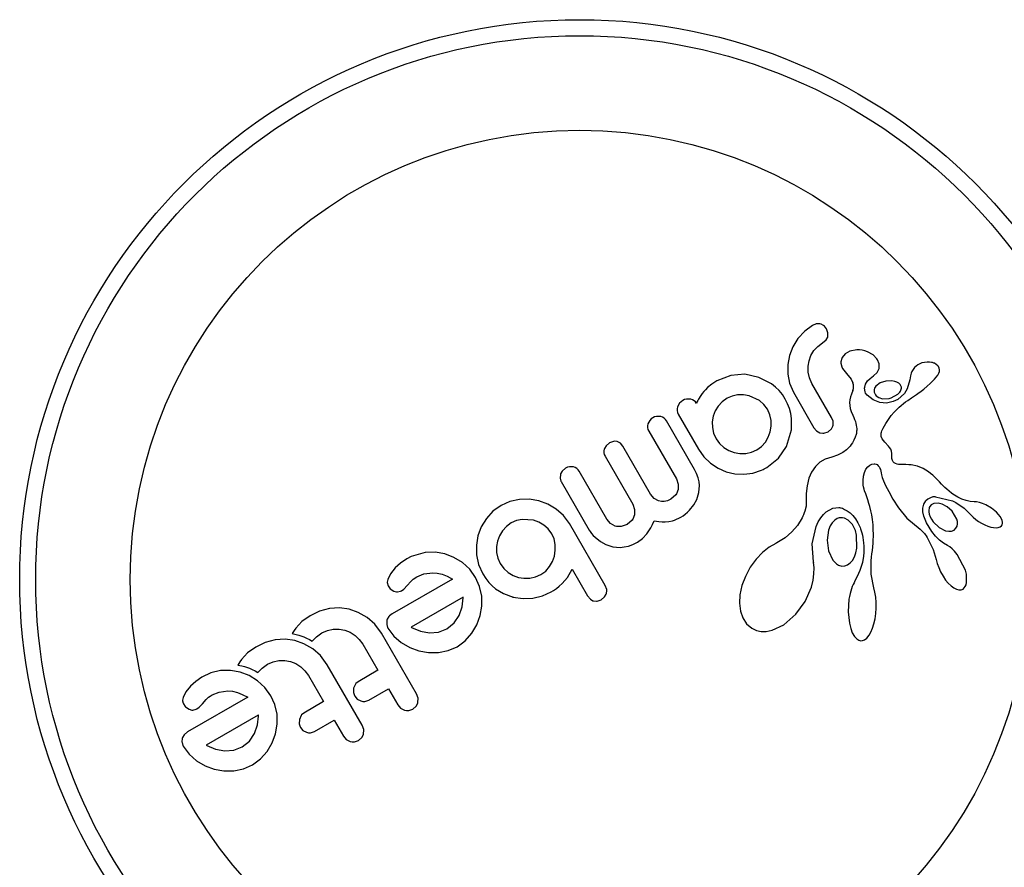
# Model space of a CAD drawing. Extents: x -118 to 920, y -16 to 684.
# Drawn here: x 284 to 289, y 350 to 354 of the extents above; entities that cross this region are included whole.
import ezdxf

# ---------------------------------------------------------------- set-up
doc = ezdxf.new("R2010")
doc.units = 0
doc.header["$LTSCALE"] = 0.125
doc.header["$MEASUREMENT"] = 0
doc.layers.add('CONTOUR', color=7, linetype='CONTINUOUS')

msp = doc.modelspace()

# ---------------------------------------------------------------- linework, layer by layer
at = {"layer": 'CONTOUR'}
for p, q in [((287.59589, 352.91372), (287.57687, 352.90651)), ((287.61341, 352.91396), (287.59589, 352.91372)), ((287.53946, 352.87922), (287.5063, 352.8425)), ((287.57687, 352.90651), (287.53946, 352.87922)), ((287.6528, 352.87072), (287.646, 352.88946)), ((287.6523, 352.85327), (287.6528, 352.87072)), ((287.5063, 352.8425), (287.48168, 352.80213)), ((287.60283, 352.80427), (287.6262, 352.82107)), ((287.6262, 352.82107), (287.64395, 352.83622)), ((287.48168, 352.80213), (287.46549, 352.7602)), ((287.5699, 352.76038), (287.58421, 352.78405)), ((287.58421, 352.78405), (287.60283, 352.80427)), ((287.75981, 352.781), (287.73595, 352.76745)), ((287.79277, 352.78726), (287.75981, 352.781)), ((287.80681, 352.78708), (287.79277, 352.78726)), ((287.81935, 352.78554), (287.80681, 352.78708)), ((287.83214, 352.7826), (287.81935, 352.78554)), ((287.84466, 352.77831), (287.83214, 352.7826)), ((287.87224, 352.76276), (287.84466, 352.77831)), ((287.46549, 352.7602), (287.45722, 352.71608)), ((287.55577, 352.70782), (287.56035, 352.73484)), ((287.56035, 352.73484), (287.5699, 352.76038)), ((287.89091, 352.74341), (287.87224, 352.76276)), ((288.10973, 352.72386), (288.09012, 352.71509)), ((288.13521, 352.72818), (288.10973, 352.72386)), ((288.14671, 352.728), (288.13521, 352.72818)), ((288.15783, 352.72632), (288.14671, 352.728)), ((288.16196, 352.72529), (288.15783, 352.72632)), ((288.16573, 352.72411), (288.16196, 352.72529)), ((288.16866, 352.72301), (288.16573, 352.72411)), ((288.17084, 352.72204), (288.16866, 352.72301)), ((288.18721, 352.71041), (288.17084, 352.72204)), ((287.45722, 352.71608), (287.45714, 352.66995)), ((287.55621, 352.67956), (287.55577, 352.70782)), ((287.56226, 352.65206), (287.55621, 352.67956)), ((287.72286, 352.6972), (287.74337, 352.67264)), ((287.74337, 352.67264), (287.74313, 352.67262)), ((287.87511, 352.66068), (287.89287, 352.67764)), ((287.89287, 352.67764), (287.90165, 352.69706)), ((288.05842, 352.67346), (288.05477, 352.66036)), ((288.06194, 352.68246), (288.05842, 352.67346)), ((288.07399, 352.70126), (288.06194, 352.68246)), ((288.09012, 352.71509), (288.07399, 352.70126)), ((288.18715, 352.66473), (288.19254, 352.6743)), ((288.19254, 352.6743), (288.19526, 352.68255)), ((288.19596, 352.69079), (288.19462, 352.69828)), ((288.19526, 352.68255), (288.19596, 352.69079)), ((287.11096, 352.63637), (287.08645, 352.62065)), ((287.17877, 352.66319), (287.11096, 352.63637)), ((287.2482, 352.66848), (287.17877, 352.66319)), ((287.31663, 352.65371), (287.2482, 352.66848)), ((287.3775, 352.6217), (287.31663, 352.65371)), ((287.45714, 352.66995), (287.46596, 352.62511)), ((287.46596, 352.62511), (287.48458, 352.5812)), ((287.5749, 352.62409), (287.56226, 352.65206)), ((287.67069, 352.45816), (287.5749, 352.62409)), ((287.83578, 352.6205), (287.84521, 352.63589)), ((287.84521, 352.63589), (287.85776, 352.64859)), ((287.85776, 352.64859), (287.87529, 352.66068)), ((287.87515, 352.66071), (287.87511, 352.66068)), ((287.87529, 352.66068), (287.87515, 352.66071)), ((287.90763, 352.62686), (287.88637, 352.61089)), ((287.93411, 352.63548), (287.90763, 352.62686)), ((287.96387, 352.63645), (287.93411, 352.63548)), ((287.978, 352.63397), (287.96387, 352.63645)), ((287.98834, 352.63043), (287.978, 352.63397)), ((287.99736, 352.62526), (287.98834, 352.63043)), ((288.0046, 352.61873), (287.99736, 352.62526)), ((288.05106, 352.64081), (288.05098, 352.6408)), ((288.05477, 352.66036), (288.05106, 352.64081)), ((288.15079, 352.62381), (288.17211, 352.64554)), ((288.17211, 352.64554), (288.18007, 352.65507)), ((288.18007, 352.65507), (288.18715, 352.66473)), ((287.04867, 352.58526), (287.0405, 352.57555)), ((287.05571, 352.59311), (287.04867, 352.58526)), ((287.06643, 352.60479), (287.05571, 352.59311)), ((287.08645, 352.62065), (287.06643, 352.60479)), ((287.3967, 352.60637), (287.3775, 352.6217)), ((287.41445, 352.58892), (287.3967, 352.60637)), ((287.43045, 352.56944), (287.41445, 352.58892)), ((287.48458, 352.5812), (287.58438, 352.40833)), ((287.77403, 352.59004), (287.76702, 352.57148)), ((287.83149, 352.60546), (287.83578, 352.6205)), ((287.9994, 352.57766), (288.00258, 352.5815)), ((288.00258, 352.5815), (288.00588, 352.5865)), ((288.00588, 352.5865), (288.0083, 352.59131)), ((288.08972, 352.57426), (288.10658, 352.58641)), ((288.10658, 352.58641), (288.12006, 352.59678)), ((288.12006, 352.59678), (288.13616, 352.61027)), ((288.13616, 352.61027), (288.15079, 352.62381)), ((287.01403, 352.53138), (287.01287, 352.52652)), ((287.01572, 352.53623), (287.01403, 352.53138)), ((287.01812, 352.54141), (287.01572, 352.53623)), ((287.02163, 352.54756), (287.01812, 352.54141)), ((287.03314, 352.56583), (287.02163, 352.54756)), ((287.0405, 352.57555), (287.03314, 352.56583)), ((287.13789, 352.53478), (287.11833, 352.51391)), ((287.16119, 352.55147), (287.13789, 352.53478)), ((287.1855, 352.5622), (287.16119, 352.55147)), ((287.21275, 352.56783), (287.1855, 352.5622)), ((287.24059, 352.56826), (287.21275, 352.56783)), ((287.26843, 352.56395), (287.24059, 352.56826)), ((287.31967, 352.54066), (287.26843, 352.56395)), ((287.34088, 352.52185), (287.31967, 352.54066)), ((287.44462, 352.54771), (287.43045, 352.56944)), ((287.45635, 352.52456), (287.44462, 352.54771)), ((287.75961, 352.54398), (287.75815, 352.53107)), ((287.75815, 352.53107), (287.75847, 352.51684)), ((287.76313, 352.55931), (287.75961, 352.54398)), ((287.76702, 352.57148), (287.76313, 352.55931)), ((287.87252, 352.54343), (287.84369, 352.56607)), ((287.90498, 352.53089), (287.87252, 352.54343)), ((287.88791, 352.56394), (287.90053, 352.55513)), ((287.90053, 352.55513), (287.91906, 352.54962)), ((287.93766, 352.52844), (287.90498, 352.53089)), ((287.97037, 352.53526), (287.93766, 352.52844)), ((287.99886, 352.50784), (288.03061, 352.53355)), ((288.03061, 352.53355), (288.04175, 352.54152)), ((288.04175, 352.54152), (288.05986, 352.55395)), ((288.05986, 352.55395), (288.08318, 352.56976)), ((288.08318, 352.56976), (288.08972, 352.57426)), ((287.10325, 352.48973), (287.0936, 352.46415)), ((287.11833, 352.51391), (287.10325, 352.48973)), ((287.35832, 352.49788), (287.34088, 352.52185)), ((287.37003, 352.47171), (287.35832, 352.49788)), ((287.46501, 352.50135), (287.45635, 352.52456)), ((287.47107, 352.47789), (287.46501, 352.50135)), ((287.75847, 352.51684), (287.76091, 352.50222)), ((287.76091, 352.50222), (287.76548, 352.48739)), ((287.76548, 352.48739), (287.77323, 352.46969)), ((287.96072, 352.46702), (287.97437, 352.48337)), ((287.97437, 352.48337), (287.99886, 352.50784)), ((287.00248, 352.20529), (286.86598, 352.44172)), ((286.9233, 352.47426), (287.02183, 352.30361)), ((287.0936, 352.46415), (287.089, 352.43724)), ((287.089, 352.43724), (287.08947, 352.40889)), ((287.37599, 352.44413), (287.37003, 352.47171)), ((287.37639, 352.41587), (287.37599, 352.44413)), ((287.47516, 352.45254), (287.47107, 352.47789)), ((287.6776, 352.43946), (287.67069, 352.45816)), ((287.67761, 352.42105), (287.6776, 352.43946)), ((287.77323, 352.46969), (287.77848, 352.45848)), ((287.77848, 352.45848), (287.78276, 352.44793)), ((287.78276, 352.44793), (287.78615, 352.43797)), ((287.78615, 352.43797), (287.78876, 352.42858)), ((287.9346, 352.4285), (287.94108, 352.43908)), ((287.94108, 352.43908), (287.9476, 352.449)), ((287.9476, 352.449), (287.96072, 352.46702)), ((286.77955, 352.39212), (286.9142, 352.1589)), ((287.08947, 352.40889), (287.09546, 352.38148)), ((287.36191, 352.36158), (287.37166, 352.38817)), ((287.37166, 352.38817), (287.37639, 352.41587)), ((287.58438, 352.40833), (287.5976, 352.39241)), ((287.5976, 352.39241), (287.61365, 352.38327)), ((287.63294, 352.38124), (287.65313, 352.38795)), ((287.65313, 352.38795), (287.66961, 352.40267)), ((287.78876, 352.42858), (287.79063, 352.41986)), ((287.79063, 352.41986), (287.79188, 352.41162)), ((287.7919, 352.38484), (287.7911, 352.37979)), ((287.79188, 352.41162), (287.79254, 352.40414)), ((287.79249, 352.39078), (287.7919, 352.38484)), ((287.79272, 352.39705), (287.79249, 352.39078)), ((287.79254, 352.40414), (287.79272, 352.39705)), ((287.9124, 352.38224), (287.91376, 352.38729)), ((287.91376, 352.38729), (287.91583, 352.39301)), ((287.91583, 352.39301), (287.9184, 352.39879)), ((287.9184, 352.39879), (287.92187, 352.4054)), ((287.92187, 352.4054), (287.92823, 352.41736)), ((287.92823, 352.41736), (287.9346, 352.4285)), ((286.60828, 352.34174), (286.58929, 352.33518)), ((286.64159, 352.3326), (286.62637, 352.34047)), ((287.09546, 352.38148), (287.10812, 352.35343)), ((287.10812, 352.35343), (287.12448, 352.33088)), ((287.32935, 352.31717), (287.34789, 352.3378)), ((287.34789, 352.3378), (287.36191, 352.36158)), ((287.77556, 352.34138), (287.77147, 352.33465)), ((287.77928, 352.34819), (287.77556, 352.34138)), ((287.78571, 352.36233), (287.77928, 352.34819)), ((287.79005, 352.37499), (287.78571, 352.36233)), ((287.7911, 352.37979), (287.79005, 352.37499)), ((287.91128, 352.37275), (287.9124, 352.38224)), ((287.91213, 352.36463), (287.91128, 352.37275)), ((287.91666, 352.35395), (287.91213, 352.36463)), ((287.92923, 352.33854), (287.91666, 352.35395)), ((287.94787, 352.31906), (287.92923, 352.33854)), ((286.58929, 352.33518), (286.57179, 352.32055)), ((286.65318, 352.31915), (286.64159, 352.3326)), ((286.78831, 352.08509), (286.65318, 352.31915)), ((287.02183, 352.30361), (287.04832, 352.26624)), ((287.12448, 352.33088), (287.14559, 352.31168)), ((287.14559, 352.31168), (287.1701, 352.29694)), ((287.1701, 352.29694), (287.19621, 352.28749)), ((287.25213, 352.28315), (287.27989, 352.28876)), ((287.27989, 352.28876), (287.30617, 352.30036)), ((287.30617, 352.30036), (287.32935, 352.31717)), ((287.41183, 352.25965), (287.45129, 352.31673)), ((287.74345, 352.30128), (287.72513, 352.28704)), ((287.76009, 352.31889), (287.74345, 352.30128)), ((287.76597, 352.32656), (287.76009, 352.31889)), ((287.77147, 352.33465), (287.76597, 352.32656)), ((287.95324, 352.31214), (287.94787, 352.31906)), ((287.9582, 352.30325), (287.95324, 352.31214)), ((287.9616, 352.29413), (287.9582, 352.30325)), ((287.96376, 352.28313), (287.9616, 352.29413)), ((286.56685, 352.26931), (286.70198, 352.03525)), ((287.04832, 352.26624), (287.08023, 352.23565)), ((287.19621, 352.28749), (287.22346, 352.28296)), ((287.22346, 352.28296), (287.25213, 352.28315)), ((287.35458, 352.21442), (287.41183, 352.25965)), ((287.63982, 352.25544), (287.61317, 352.23983)), ((287.67138, 352.26527), (287.63982, 352.25544)), ((287.69974, 352.2737), (287.67138, 352.26527)), ((287.72513, 352.28704), (287.69974, 352.2737)), ((287.9642, 352.27042), (287.96376, 352.28313)), ((287.96415, 352.26371), (287.9642, 352.27042)), ((287.96452, 352.25826), (287.96415, 352.26371)), ((287.96536, 352.25301), (287.96452, 352.25826)), ((287.96653, 352.24877), (287.96536, 352.25301)), ((287.9702, 352.24156), (287.96653, 352.24877)), ((287.97522, 352.23643), (287.9702, 352.24156)), ((286.37482, 352.21136), (286.35804, 352.1972)), ((286.57559, 351.96228), (286.44045, 352.19634)), ((287.01305, 352.18437), (287.00248, 352.20529)), ((287.08023, 352.23565), (287.11723, 352.21114)), ((287.11723, 352.21114), (287.15671, 352.19376)), ((287.15671, 352.19376), (287.19859, 352.18371)), ((287.28717, 352.18714), (287.32967, 352.2012)), ((287.32967, 352.2012), (287.33719, 352.20462)), ((287.33719, 352.20462), (287.34239, 352.20738)), ((287.34239, 352.20738), (287.35458, 352.21442)), ((287.59145, 352.21922), (287.57303, 352.19212)), ((287.61317, 352.23983), (287.59145, 352.21922)), ((287.83059, 352.19066), (287.83757, 352.20551)), ((287.83757, 352.20551), (287.84658, 352.21779)), ((287.84658, 352.21779), (287.85612, 352.22608)), ((287.85612, 352.22608), (287.86707, 352.23136)), ((287.86707, 352.23136), (287.87722, 352.23271)), ((287.87722, 352.23271), (287.88159, 352.2324)), ((287.88159, 352.2324), (287.8867, 352.23091)), ((287.8867, 352.23091), (287.89171, 352.22823)), ((287.89171, 352.22823), (287.89766, 352.22302)), ((287.89766, 352.22302), (287.90311, 352.21531)), ((287.90311, 352.21531), (287.90561, 352.2102)), ((287.90561, 352.2102), (287.90789, 352.20404)), ((287.90789, 352.20404), (287.90978, 352.19707)), ((287.90978, 352.19707), (287.91132, 352.18876)), ((287.98094, 352.23325), (287.97522, 352.23643)), ((287.98947, 352.23076), (287.98094, 352.23325)), ((287.99656, 352.22977), (287.98947, 352.23076)), ((288.00848, 352.2291), (287.99656, 352.22977)), ((288.03144, 352.22879), (288.00848, 352.2291)), ((288.04619, 352.22818), (288.03144, 352.22879)), ((288.05754, 352.22718), (288.04619, 352.22818)), ((288.08894, 352.22067), (288.05754, 352.22718)), ((288.11597, 352.20945), (288.08894, 352.22067)), ((288.12984, 352.20151), (288.11597, 352.20945)), ((288.14213, 352.19351), (288.12984, 352.20151)), ((288.15269, 352.18574), (288.14213, 352.19351)), ((286.34915, 352.18041), (286.34771, 352.16273)), ((286.35328, 352.14601), (286.48991, 351.90936)), ((286.9142, 352.1589), (286.92326, 352.13363)), ((287.02039, 352.16434), (287.01305, 352.18437)), ((287.0249, 352.14491), (287.02039, 352.16434)), ((287.02686, 352.12593), (287.0249, 352.14491)), ((287.19859, 352.18371), (287.24293, 352.18133)), ((287.24293, 352.18133), (287.28717, 352.18714)), ((287.56023, 352.16251), (287.55098, 352.12581)), ((287.57303, 352.19212), (287.56023, 352.16251)), ((287.82338, 352.15183), (287.82561, 352.17247)), ((287.8243, 352.12841), (287.82338, 352.15183)), ((287.82561, 352.17247), (287.83059, 352.19066)), ((287.91132, 352.18876), (287.91357, 352.17829)), ((287.91357, 352.17829), (287.91711, 352.1663)), ((287.91711, 352.1663), (287.9235, 352.1491)), ((287.9235, 352.1491), (287.93368, 352.12615)), ((288.16283, 352.17736), (288.15269, 352.18574)), ((288.17456, 352.16633), (288.16283, 352.17736)), ((288.19587, 352.144), (288.17456, 352.16633)), ((286.92326, 352.13363), (286.92279, 352.10728)), ((287.02418, 352.09215), (287.02686, 352.12593)), ((287.55098, 352.12581), (287.54684, 352.08839)), ((287.82566, 352.12013), (287.8243, 352.12841)), ((287.82866, 352.1086), (287.82566, 352.12013)), ((287.8312, 352.10068), (287.82866, 352.1086)), ((287.83662, 352.08531), (287.8312, 352.10068)), ((287.93368, 352.12615), (287.94856, 352.09691)), ((287.94856, 352.09691), (287.96909, 352.06085)), ((288.20629, 352.13278), (288.19587, 352.144)), ((288.21224, 352.12658), (288.20629, 352.13278)), ((288.22204, 352.1169), (288.21224, 352.12658)), ((288.23119, 352.10853), (288.22204, 352.1169)), ((288.24258, 352.09898), (288.23119, 352.10853)), ((288.25472, 352.08975), (288.24258, 352.09898)), ((286.10335, 352.04888), (286.06004, 352.02962)), ((286.14963, 352.05866), (286.10335, 352.04888)), ((286.19714, 352.05936), (286.14963, 352.05866)), ((286.24362, 352.0519), (286.19714, 352.05936)), ((286.28801, 352.03615), (286.24362, 352.0519)), ((286.80603, 352.06381), (286.78831, 352.08509)), ((286.82778, 352.05145), (286.80603, 352.06381)), ((286.84133, 352.04849), (286.82778, 352.05145)), ((286.85549, 352.04856), (286.84133, 352.04849)), ((286.87056, 352.052), (286.85549, 352.04856)), ((286.88681, 352.05944), (286.87056, 352.052)), ((286.91085, 352.08073), (286.88681, 352.05944)), ((286.99859, 352.03184), (287.01342, 352.05844)), ((287.01342, 352.05844), (287.02418, 352.09215)), ((287.54684, 352.08839), (287.54709, 352.04458)), ((287.84658, 352.05743), (287.83662, 352.08531)), ((287.85229, 352.03978), (287.84658, 352.05743)), ((287.96909, 352.06085), (287.99619, 352.01744)), ((288.11981, 352.03552), (288.13019, 352.05193)), ((288.26158, 352.08491), (288.25472, 352.08975)), ((288.26884, 352.08005), (288.26158, 352.08491)), ((288.27659, 352.07512), (288.26884, 352.08005)), ((288.28486, 352.07012), (288.27659, 352.07512)), ((288.30416, 352.06054), (288.28486, 352.07012)), ((288.32584, 352.05328), (288.30416, 352.06054)), ((288.3449, 352.04937), (288.32584, 352.05328)), ((288.36472, 352.04745), (288.3449, 352.04937)), ((286.02069, 352.00126), (285.98856, 351.96624)), ((286.06004, 352.02962), (286.02069, 352.00126)), ((286.32946, 352.01196), (286.28801, 352.03615)), ((286.3652, 351.9801), (286.32946, 352.01196)), ((286.70198, 352.03525), (286.71104, 352.00984)), ((286.71104, 352.00984), (286.71038, 351.98367)), ((286.96782, 351.99628), (286.97806, 352.00634)), ((286.97806, 352.00634), (286.99859, 352.03184)), ((287.54055, 352.00232), (287.53743, 351.99365)), ((287.54627, 352.026), (287.54055, 352.00232)), ((287.54709, 352.04458), (287.54627, 352.026)), ((287.64459, 351.99885), (287.67562, 352.01571)), ((287.67562, 352.01571), (287.70617, 352.01963)), ((287.70617, 352.01963), (287.7092, 352.01926)), ((287.7092, 352.01926), (287.71326, 352.01842)), ((287.71326, 352.01842), (287.71771, 352.01718)), ((287.71771, 352.01718), (287.72274, 352.01544)), ((287.72274, 352.01544), (287.72826, 352.01318)), ((287.72826, 352.01318), (287.73404, 352.01043)), ((287.73404, 352.01043), (287.74031, 352.00701)), ((287.74031, 352.00701), (287.74661, 352.0031)), ((287.74661, 352.0031), (287.76036, 351.99282)), ((287.8569, 352.02382), (287.85229, 352.03978)), ((287.86188, 352.00365), (287.8569, 352.02382)), ((287.86596, 351.98337), (287.86188, 352.00365)), ((287.99619, 352.01744), (288.03665, 351.96795)), ((288.11477, 352.01638), (288.11981, 352.03552)), ((288.11489, 351.99867), (288.11477, 352.01638)), ((288.18873, 352.04095), (288.16826, 352.03961)), ((288.20974, 352.03553), (288.18873, 352.04095)), ((288.23318, 352.02272), (288.20974, 352.03553)), ((288.2755, 352.0443), (288.31693, 352.01649)), ((288.31693, 352.01649), (288.35063, 351.98225)), ((288.36482, 352.04728), (288.36472, 352.04745)), ((288.37654, 352.04635), (288.36482, 352.04728)), ((288.39084, 352.04337), (288.37654, 352.04635)), ((288.4053, 352.03871), (288.39084, 352.04337)), ((288.42122, 352.03188), (288.4053, 352.03871)), ((288.44937, 352.01554), (288.42122, 352.03188)), ((288.47313, 351.99619), (288.44937, 352.01554)), ((285.98856, 351.96624), (285.96385, 351.92562)), ((286.13551, 351.95588), (286.10936, 351.9442)), ((286.16313, 351.96183), (286.13551, 351.95588)), ((286.21884, 351.95797), (286.16313, 351.96183)), ((286.24504, 351.94852), (286.21884, 351.95797)), ((286.39371, 351.94096), (286.3652, 351.9801)), ((286.59312, 351.94172), (286.57559, 351.96228)), ((286.6985, 351.95785), (286.67498, 351.93714)), ((286.79837, 351.93658), (286.80648, 351.95493)), ((286.80648, 351.95493), (286.82943, 351.95077)), ((286.87672, 351.95094), (286.89469, 351.95497)), ((286.89469, 351.95497), (286.90468, 351.95818)), ((286.90468, 351.95818), (286.91491, 351.9622)), ((286.91491, 351.9622), (286.92559, 351.96716)), ((286.92559, 351.96716), (286.93665, 351.97312)), ((286.93665, 351.97312), (286.94661, 351.9794)), ((286.94661, 351.9794), (286.95711, 351.98715)), ((286.95711, 351.98715), (286.96782, 351.99628)), ((287.52638, 351.96906), (287.50419, 351.93206)), ((287.53056, 351.9777), (287.52638, 351.96906)), ((287.53338, 351.98389), (287.53056, 351.9777)), ((287.53743, 351.99365), (287.53338, 351.98389)), ((287.60544, 351.94994), (287.6172, 351.96925)), ((287.6172, 351.96925), (287.63066, 351.98596)), ((287.63066, 351.98596), (287.64459, 351.99885)), ((287.68539, 351.95767), (287.67366, 351.94527)), ((287.69748, 351.96555), (287.68539, 351.95767)), ((287.76036, 351.99282), (287.77334, 351.98047)), ((287.77334, 351.98047), (287.78668, 351.96422)), ((287.78668, 351.96422), (287.79848, 351.94541)), ((287.86786, 351.97191), (287.86596, 351.98337)), ((287.86951, 351.96022), (287.86786, 351.97191)), ((287.87097, 351.94775), (287.86951, 351.96022)), ((288.03665, 351.96795), (288.10154, 351.914)), ((288.11953, 351.97667), (288.11489, 351.99867)), ((288.13252, 351.94529), (288.11953, 351.97667)), ((288.14381, 351.99761), (288.14584, 351.98654)), ((288.14584, 351.98654), (288.15008, 351.97435)), ((288.15008, 351.97435), (288.15629, 351.96222)), ((288.15629, 351.96222), (288.16481, 351.94976)), ((288.35074, 351.98236), (288.36059, 351.97199)), ((288.36059, 351.97199), (288.37254, 351.9615)), ((288.37254, 351.9615), (288.386, 351.95158)), ((288.48331, 351.98548), (288.47313, 351.99619)), ((288.49096, 351.97558), (288.48331, 351.98548)), ((288.49745, 351.9646), (288.49096, 351.97558)), ((288.50104, 351.95541), (288.49745, 351.9646)), ((288.50265, 351.9474), (288.50104, 351.95541)), ((285.96385, 351.92562), (285.94761, 351.88216)), ((286.06681, 351.90622), (286.05192, 351.88176)), ((286.08625, 351.92749), (286.06681, 351.90622)), ((286.10936, 351.9442), (286.08625, 351.92749)), ((286.26917, 351.93415), (286.24504, 351.94852)), ((286.29, 351.91523), (286.26917, 351.93415)), ((286.30738, 351.89112), (286.29, 351.91523)), ((286.56776, 351.6395), (286.39371, 351.94096)), ((286.48991, 351.90936), (286.49471, 351.90184)), ((286.61619, 351.92929), (286.59312, 351.94172)), ((286.67498, 351.93714), (286.64467, 351.92682)), ((286.77092, 351.89168), (286.78058, 351.90507)), ((286.78058, 351.90507), (286.79002, 351.92051)), ((286.79002, 351.92051), (286.79837, 351.93658)), ((286.82943, 351.95077), (286.84485, 351.94926)), ((286.84485, 351.94926), (286.85889, 351.94915)), ((286.85889, 351.94915), (286.87672, 351.95094)), ((287.50419, 351.93206), (287.47716, 351.90015)), ((287.57598, 351.84315), (287.59475, 351.92651)), ((287.59475, 351.92651), (287.60544, 351.94994)), ((287.65601, 351.90977), (287.64813, 351.85991)), ((287.66415, 351.92994), (287.65601, 351.90977)), ((287.67366, 351.94527), (287.66415, 351.92994)), ((287.79848, 351.94541), (287.80625, 351.92928)), ((287.80625, 351.92928), (287.80908, 351.92227)), ((287.80908, 351.92227), (287.81182, 351.91477)), ((287.81182, 351.91477), (287.81478, 351.90567)), ((287.81478, 351.90567), (287.81751, 351.89611)), ((287.87214, 351.93494), (287.87097, 351.94775)), ((287.87305, 351.92139), (287.87214, 351.93494)), ((287.87365, 351.90739), (287.87305, 351.92139)), ((287.87392, 351.89267), (287.87365, 351.90739)), ((288.10154, 351.914), (288.11371, 351.90279)), ((288.15933, 351.90178), (288.13252, 351.94529)), ((288.16481, 351.94976), (288.19426, 351.92157)), ((288.19426, 351.92157), (288.22525, 351.90645)), ((288.22525, 351.90645), (288.24158, 351.90356)), ((288.24158, 351.90356), (288.25461, 351.90458)), ((288.25461, 351.90458), (288.26703, 351.90985)), ((288.26703, 351.90985), (288.27636, 351.91897)), ((288.386, 351.95158), (288.40068, 351.94254)), ((288.40068, 351.94254), (288.41648, 351.93445)), ((288.41648, 351.93445), (288.43148, 351.92835)), ((288.43148, 351.92835), (288.44646, 351.92386)), ((288.44646, 351.92386), (288.45935, 351.92151)), ((288.45935, 351.92151), (288.47228, 351.9209)), ((288.47228, 351.9209), (288.48203, 351.92214)), ((288.48203, 351.92214), (288.49123, 351.9256)), ((288.49123, 351.9256), (288.49726, 351.93037)), ((288.49726, 351.93037), (288.5006, 351.93526)), ((288.5006, 351.93526), (288.50252, 351.94133)), ((288.50252, 351.94133), (288.50265, 351.9474)), ((285.94761, 351.88216), (285.93984, 351.83633)), ((286.05192, 351.88176), (286.04233, 351.85605)), ((286.31822, 351.86664), (286.30738, 351.89112)), ((286.32404, 351.83912), (286.31822, 351.86664)), ((286.49471, 351.90184), (286.50145, 351.89294)), ((286.50145, 351.89294), (286.50967, 351.88356)), ((286.50967, 351.88356), (286.51907, 351.8742)), ((286.51907, 351.8742), (286.5441, 351.85435)), ((286.72481, 351.85082), (286.74854, 351.86792)), ((286.74854, 351.86792), (286.77092, 351.89168)), ((287.44404, 351.87209), (287.40318, 351.8473)), ((287.47716, 351.90015), (287.44404, 351.87209)), ((287.64813, 351.85991), (287.65488, 351.8083)), ((287.81751, 351.89611), (287.82023, 351.88498)), ((287.82023, 351.88498), (287.82256, 351.87342)), ((287.82256, 351.87342), (287.82465, 351.86032)), ((287.82465, 351.86032), (287.82622, 351.84679)), ((287.87247, 351.8449), (287.87335, 351.86148)), ((287.87335, 351.86148), (287.87383, 351.87742)), ((287.87383, 351.87742), (287.87392, 351.89267)), ((288.11371, 351.90279), (288.11813, 351.89829)), ((288.11813, 351.89829), (288.12234, 351.89341)), ((288.12234, 351.89341), (288.12655, 351.88792)), ((288.12655, 351.88792), (288.13095, 351.88152)), ((288.13095, 351.88152), (288.13587, 351.87357)), ((288.13587, 351.87357), (288.16535, 351.81448)), ((288.1772, 351.87923), (288.15933, 351.90178)), ((288.19584, 351.8607), (288.1772, 351.87923)), ((288.21608, 351.84522), (288.19584, 351.8607)), ((285.93984, 351.83633), (285.94062, 351.78861)), ((286.04233, 351.85605), (286.03771, 351.82879)), ((286.03771, 351.82879), (286.03816, 351.80078)), ((286.32, 351.78275), (286.32456, 351.81096)), ((286.32456, 351.81096), (286.32404, 351.83912)), ((286.5441, 351.85435), (286.57057, 351.8396)), ((286.57057, 351.8396), (286.60549, 351.82827)), ((286.60549, 351.82827), (286.64047, 351.82525)), ((286.64047, 351.82525), (286.66053, 351.82716)), ((286.66053, 351.82716), (286.68108, 351.83181)), ((286.68108, 351.83181), (286.70245, 351.83955)), ((286.70245, 351.83955), (286.72481, 351.85082)), ((287.36602, 351.82628), (287.33314, 351.80013)), ((287.39841, 351.84488), (287.36602, 351.82628)), ((287.40318, 351.8473), (287.39841, 351.84488)), ((287.58242, 351.754), (287.57598, 351.84315)), ((287.78924, 351.79829), (287.79395, 351.82069)), ((287.82622, 351.84679), (287.8273, 351.83179)), ((287.8273, 351.83179), (287.82772, 351.81634)), ((287.82772, 351.81634), (287.82742, 351.7995)), ((287.86675, 351.79355), (287.86939, 351.80968)), ((287.86939, 351.80968), (287.87116, 351.82765)), ((287.87116, 351.82765), (287.87247, 351.8449)), ((288.16535, 351.81448), (288.18004, 351.76662)), ((288.23478, 351.83492), (288.21608, 351.84522)), ((288.24574, 351.8279), (288.23475, 351.83473)), ((288.25811, 351.81781), (288.24574, 351.8279)), ((288.26974, 351.806), (288.25811, 351.81781)), ((285.60054, 351.7689), (285.56999, 351.74767)), ((285.73937, 351.80152), (285.69086, 351.80074)), ((285.78576, 351.79336), (285.73937, 351.80152)), ((285.83009, 351.77653), (285.78576, 351.79336)), ((285.87171, 351.75115), (285.83009, 351.77653)), ((285.94062, 351.78861), (285.95065, 351.74203)), ((286.03816, 351.80078), (286.04422, 351.77312)), ((286.04422, 351.77312), (286.05633, 351.74617)), ((286.31045, 351.75585), (286.32, 351.78275)), ((287.30223, 351.7675), (287.27417, 351.72848)), ((287.33314, 351.80013), (287.30223, 351.7675)), ((287.65488, 351.8083), (287.67677, 351.76239)), ((287.76157, 351.74913), (287.77236, 351.76173)), ((287.77236, 351.76173), (287.7822, 351.7791)), ((287.7822, 351.7791), (287.78924, 351.79829)), ((287.82631, 351.78218), (287.82107, 351.75208)), ((287.82742, 351.7995), (287.82631, 351.78218)), ((287.86261, 351.75959), (287.86427, 351.77743)), ((287.86427, 351.77743), (287.86675, 351.79355)), ((288.18004, 351.76662), (288.18021, 351.7667)), ((288.18021, 351.7667), (288.18483, 351.74737)), ((288.28187, 351.79112), (288.26974, 351.806)), ((288.322, 351.7143), (288.28187, 351.79112)), ((285.54452, 351.72497), (285.52185, 351.69685)), ((285.56999, 351.74767), (285.54452, 351.72497)), ((285.9075, 351.71841), (285.87171, 351.75115)), ((285.93653, 351.67817), (285.9075, 351.71841)), ((285.95065, 351.74203), (285.97089, 351.69684)), ((286.05633, 351.74617), (286.07309, 351.72298)), ((286.07309, 351.72298), (286.0943, 351.70355)), ((286.27757, 351.71008), (286.29624, 351.73127)), ((286.29624, 351.73127), (286.31045, 351.75585)), ((286.38393, 351.67923), (286.40704, 351.71851)), ((286.40704, 351.71851), (286.48154, 351.58948)), ((287.27417, 351.72848), (287.25023, 351.68378)), ((287.58281, 351.7523), (287.58242, 351.754)), ((287.58271, 351.75233), (287.58281, 351.7523)), ((287.58537, 351.72575), (287.58271, 351.75233)), ((287.58459, 351.69584), (287.58537, 351.72575)), ((287.70405, 351.73918), (287.71979, 351.73426)), ((287.71979, 351.73426), (287.73466, 351.73456)), ((287.73466, 351.73456), (287.74807, 351.73935)), ((287.74807, 351.73935), (287.76157, 351.74913)), ((287.82107, 351.75208), (287.80778, 351.712)), ((287.86389, 351.69458), (287.86261, 351.75959)), ((288.18483, 351.74737), (288.19208, 351.72639)), ((288.19208, 351.72639), (288.20164, 351.70523)), ((285.52185, 351.69685), (285.5082, 351.66914)), ((285.82335, 351.67091), (285.5304, 351.50178)), ((285.62062, 351.65963), (285.63191, 351.6703)), ((285.63191, 351.6703), (285.64947, 351.68213)), ((285.64947, 351.68213), (285.68396, 351.69605)), ((285.68396, 351.69605), (285.72725, 351.70147)), ((285.72725, 351.70147), (285.74932, 351.69971)), ((285.74932, 351.69971), (285.77359, 351.69392)), ((285.77359, 351.69392), (285.797, 351.68483)), ((285.797, 351.68483), (285.82335, 351.67091)), ((285.95591, 351.63472), (285.93653, 351.67817)), ((285.97089, 351.69684), (285.98543, 351.67399)), ((285.98543, 351.67399), (286.00027, 351.6548)), ((286.0943, 351.70355), (286.11867, 351.68875)), ((286.11867, 351.68875), (286.1445, 351.67908)), ((286.1445, 351.67908), (286.1716, 351.67452)), ((286.1716, 351.67452), (286.2002, 351.67518)), ((286.2002, 351.67518), (286.22826, 351.6814)), ((286.22826, 351.6814), (286.25434, 351.69309)), ((286.25434, 351.69309), (286.27757, 351.71008)), ((286.35798, 351.64947), (286.38393, 351.67923)), ((287.25023, 351.68378), (287.23358, 351.6392)), ((287.57181, 351.63197), (287.58019, 351.6649)), ((287.58019, 351.6649), (287.58459, 351.69584)), ((287.79472, 351.68267), (287.78397, 351.66176)), ((287.80778, 351.712), (287.79472, 351.68267)), ((287.87628, 351.62794), (287.86389, 351.69458)), ((288.20164, 351.70523), (288.21329, 351.68463)), ((288.21329, 351.68463), (288.22599, 351.66624)), ((288.22599, 351.66624), (288.23873, 351.65108)), ((285.50601, 351.65354), (285.51009, 351.63782)), ((285.51009, 351.63782), (285.52047, 351.62374)), ((285.52047, 351.62374), (285.53785, 351.61207)), ((285.57491, 351.6136), (285.58695, 351.6222)), ((285.58695, 351.6222), (285.60248, 351.63873)), ((285.60248, 351.63873), (285.62062, 351.65963)), ((285.96607, 351.58771), (285.95591, 351.63472)), ((286.00027, 351.6548), (286.01689, 351.63727)), ((286.01689, 351.63727), (286.03398, 351.62283)), ((286.03398, 351.62283), (286.07187, 351.59979)), ((286.31643, 351.61564), (286.33011, 351.62556)), ((286.33011, 351.62556), (286.34316, 351.6362)), ((286.34316, 351.6362), (286.35798, 351.64947)), ((286.57477, 351.61948), (286.56776, 351.6395)), ((287.23358, 351.6392), (287.22378, 351.59435)), ((287.54143, 351.56184), (287.57181, 351.63197)), ((287.76741, 351.62383), (287.76362, 351.61198)), ((287.77128, 351.63428), (287.76741, 351.62383)), ((287.77554, 351.64447), (287.77128, 351.63428)), ((287.77961, 351.65322), (287.77554, 351.64447)), ((287.78397, 351.66176), (287.77961, 351.65322)), ((287.88126, 351.60695), (287.87611, 351.6279)), ((288.23873, 351.65108), (288.25253, 351.63784)), ((288.25253, 351.63784), (288.26502, 351.62859)), ((288.26502, 351.62859), (288.27863, 351.62155)), ((288.27863, 351.62155), (288.28975, 351.61851)), ((288.28975, 351.61851), (288.30124, 351.61866)), ((288.30124, 351.61866), (288.31051, 351.62216)), ((288.31051, 351.62216), (288.31678, 351.62737)), ((288.31678, 351.62737), (288.32174, 351.63437)), ((288.32174, 351.63437), (288.32516, 351.64264)), ((288.32516, 351.64264), (288.32756, 351.65391)), ((285.87505, 351.58339), (285.62165, 351.43709)), ((285.87101, 351.53616), (285.87529, 351.57885)), ((285.87517, 351.58248), (285.87505, 351.58339)), ((285.87529, 351.57885), (285.87517, 351.58248)), ((285.9669, 351.5395), (285.96607, 351.58771)), ((286.07187, 351.59979), (286.1185, 351.58209)), ((286.11799, 351.58298), (286.16818, 351.57576)), ((286.1185, 351.58209), (286.11799, 351.58298)), ((286.16818, 351.57576), (286.21574, 351.57782)), ((286.21574, 351.57782), (286.26192, 351.58881)), ((286.26192, 351.58881), (286.30454, 351.60818)), ((286.30454, 351.60818), (286.31643, 351.61564)), ((286.48154, 351.58948), (286.49531, 351.57291)), ((286.52869, 351.56313), (286.54856, 351.57007)), ((286.54856, 351.57007), (286.56495, 351.58399)), ((287.22378, 351.59435), (287.22139, 351.55387)), ((287.75502, 351.57246), (287.75115, 351.5107)), ((287.75736, 351.58632), (287.75502, 351.57246)), ((287.76033, 351.59982), (287.75736, 351.58632)), ((287.76362, 351.61198), (287.76033, 351.59982)), ((287.88509, 351.58263), (287.88126, 351.60695)), ((287.88709, 351.55681), (287.88509, 351.58263)), ((285.22425, 351.52672), (285.17646, 351.51424)), ((285.27351, 351.53004), (285.22425, 351.52672)), ((285.32006, 351.52389), (285.27351, 351.53004)), ((285.36457, 351.50863), (285.32006, 351.52389)), ((285.85648, 351.49366), (285.87101, 351.53616)), ((285.95873, 351.49277), (285.9669, 351.5395)), ((287.22139, 351.55387), (287.22623, 351.51389)), ((287.49639, 351.49922), (287.54143, 351.56184)), ((287.88538, 351.50304), (287.88716, 351.52964)), ((287.88716, 351.52964), (287.88709, 351.55681)), ((285.1296, 351.49243), (285.09016, 351.46416)), ((285.17646, 351.51424), (285.1296, 351.49243)), ((285.40767, 351.48383), (285.36457, 351.50863)), ((285.44488, 351.45093), (285.40767, 351.48383)), ((285.83163, 351.45689), (285.85648, 351.49366)), ((285.94219, 351.44825), (285.95873, 351.49277)), ((287.22623, 351.51389), (287.23733, 351.48164)), ((287.23733, 351.48164), (287.25648, 351.45257)), ((287.43723, 351.44787), (287.49639, 351.49922)), ((287.75115, 351.5107), (287.7571, 351.45514)), ((287.8765, 351.4533), (287.88184, 351.47775)), ((287.88184, 351.47775), (287.88538, 351.50304)), ((285.05975, 351.43115), (285.05212, 351.42002)), ((285.09016, 351.46416), (285.05975, 351.43115)), ((285.21451, 351.42045), (285.24269, 351.42633)), ((285.24269, 351.42633), (285.27145, 351.42656)), ((285.27145, 351.42656), (285.29891, 351.42163)), ((285.47795, 351.40638), (285.44488, 351.45093)), ((285.50461, 351.47002), (285.50334, 351.44961)), ((285.5094, 351.43157), (285.53749, 351.39324)), ((285.62165, 351.43709), (285.6246, 351.43529)), ((285.6246, 351.43529), (285.66712, 351.41733)), ((285.7552, 351.41247), (285.79594, 351.42843)), ((285.79594, 351.42843), (285.83163, 351.45689)), ((285.91791, 351.40646), (285.94219, 351.44825)), ((287.25648, 351.45257), (287.28112, 351.43166)), ((287.28112, 351.43166), (287.30402, 351.42091)), ((287.38038, 351.42161), (287.43723, 351.44787)), ((287.7571, 351.45514), (287.76366, 351.42937)), ((287.76366, 351.42937), (287.77135, 351.40953)), ((287.86148, 351.41207), (287.87003, 351.43235)), ((287.87003, 351.43235), (287.8765, 351.4533)), ((285.00891, 351.37728), (284.95966, 351.37396)), ((285.05547, 351.37113), (285.00891, 351.37728)), ((285.05212, 351.42002), (285.04316, 351.40482)), ((285.04316, 351.40482), (285.06232, 351.40036)), ((285.06232, 351.40036), (285.07471, 351.39703)), ((285.07471, 351.39703), (285.08562, 351.39366)), ((285.08562, 351.39366), (285.09922, 351.38874)), ((285.09922, 351.38874), (285.11207, 351.3833)), ((285.11207, 351.3833), (285.12666, 351.37606)), ((285.1407, 351.36791), (285.16093, 351.38954)), ((285.16093, 351.38954), (285.18737, 351.40837)), ((285.18737, 351.40837), (285.21451, 351.42045)), ((285.29891, 351.42163), (285.3249, 351.41149)), ((285.3249, 351.41149), (285.34893, 351.39639)), ((285.34893, 351.39639), (285.36963, 351.37702)), ((285.36963, 351.37702), (285.38643, 351.35354)), ((285.64855, 351.11089), (285.47795, 351.40638)), ((285.53749, 351.39324), (285.5738, 351.36123)), ((285.66712, 351.41733), (285.71117, 351.40917)), ((285.71117, 351.40917), (285.7552, 351.41247)), ((285.88619, 351.37043), (285.91791, 351.40646)), ((287.30402, 351.42091), (287.3281, 351.41585)), ((287.3281, 351.41585), (287.35237, 351.41604)), ((287.35237, 351.41604), (287.38038, 351.42161)), ((287.77135, 351.40953), (287.78226, 351.39086)), ((287.78226, 351.39086), (287.79283, 351.37947)), ((287.79283, 351.37947), (287.80304, 351.37305)), ((287.83136, 351.37548), (287.84161, 351.38339)), ((287.84161, 351.38339), (287.85283, 351.39705)), ((287.85283, 351.39705), (287.86148, 351.41207)), ((284.86499, 351.33966), (284.82558, 351.31141)), ((284.91184, 351.36146), (284.86499, 351.33966)), ((284.95966, 351.37396), (284.91184, 351.36146)), ((285.09994, 351.35591), (285.05547, 351.37113)), ((285.14309, 351.33108), (285.09994, 351.35591)), ((285.12666, 351.37606), (285.1407, 351.36791)), ((285.18033, 351.29812), (285.14309, 351.33108)), ((285.38643, 351.35354), (285.45991, 351.22627)), ((285.5738, 351.36123), (285.61573, 351.33671)), ((285.61573, 351.33671), (285.66013, 351.32037)), ((285.80284, 351.32216), (285.84627, 351.34126)), ((285.84627, 351.34126), (285.88619, 351.37043)), ((287.80304, 351.37305), (287.8121, 351.37056)), ((287.8121, 351.37056), (287.82116, 351.37132)), ((287.82116, 351.37132), (287.83136, 351.37548)), ((284.82558, 351.31141), (284.79517, 351.2784)), ((285.21337, 351.25363), (285.18033, 351.29812)), ((285.66013, 351.32037), (285.70679, 351.31232)), ((285.70679, 351.31232), (285.75531, 351.31258)), ((285.75531, 351.31258), (285.80284, 351.32216)), ((284.78757, 351.26731), (284.77856, 351.25205)), ((284.77856, 351.25205), (284.79773, 351.2476)), ((284.79517, 351.2784), (284.78757, 351.26731)), ((284.79773, 351.2476), (284.81012, 351.24428)), ((284.81012, 351.24428), (284.82103, 351.2409)), ((284.82103, 351.2409), (284.83463, 351.23598)), ((284.83463, 351.23598), (284.84748, 351.23054)), ((284.87611, 351.21515), (284.89636, 351.23679)), ((284.89636, 351.23679), (284.92277, 351.2556)), ((284.92277, 351.2556), (284.94992, 351.26768)), ((284.94992, 351.26768), (284.97809, 351.27356)), ((284.97809, 351.27356), (285.0069, 351.2738)), ((285.0069, 351.2738), (285.03431, 351.26887)), ((285.03431, 351.26887), (285.06024, 351.25875)), ((285.06024, 351.25875), (285.08434, 351.24363)), ((285.08434, 351.24363), (285.10507, 351.22422)), ((285.38398, 350.95813), (285.21337, 351.25363)), ((284.60337, 351.19319), (284.57286, 351.17198)), ((284.64673, 351.21427), (284.60337, 351.19319)), ((284.69367, 351.225), (284.64673, 351.21427)), ((284.74216, 351.2258), (284.69367, 351.225)), ((284.78858, 351.21763), (284.74216, 351.2258)), ((284.83289, 351.20082), (284.78858, 351.21763)), ((284.87454, 351.17544), (284.83289, 351.20082)), ((284.84748, 351.23054), (284.86206, 351.2233)), ((284.86206, 351.2233), (284.87611, 351.21515)), ((285.10507, 351.22422), (285.12185, 351.20079)), ((285.12185, 351.20079), (285.19533, 351.07352)), ((285.45991, 351.22627), (285.36376, 351.17076)), ((284.54734, 351.14925), (284.52473, 351.12119)), ((284.57286, 351.17198), (284.54734, 351.14925)), ((284.91033, 351.1427), (284.87454, 351.17544)), ((284.93936, 351.10246), (284.91033, 351.1427)), ((285.34218, 351.13972), (285.34111, 351.11875)), ((285.35058, 351.15864), (285.34218, 351.13972)), ((284.52473, 351.12119), (284.51101, 351.09341)), ((284.82619, 351.0952), (284.53323, 350.92606)), ((284.62346, 351.08392), (284.62895, 351.08958)), ((284.62895, 351.08958), (284.63593, 351.09553)), ((284.63593, 351.09553), (284.64328, 351.10082)), ((284.64328, 351.10082), (284.65234, 351.10644)), ((284.65234, 351.10644), (284.68675, 351.12032)), ((284.68675, 351.12032), (284.73007, 351.12575)), ((284.73007, 351.12575), (284.75214, 351.12399)), ((284.75214, 351.12399), (284.77641, 351.1182)), ((284.77641, 351.1182), (284.79984, 351.10911)), ((284.79984, 351.10911), (284.82619, 351.0952)), ((284.95875, 351.05901), (284.93936, 351.10246)), ((285.34717, 351.10079), (285.35961, 351.08637)), ((285.41558, 351.081), (285.51173, 351.13651)), ((285.51173, 351.13651), (285.55703, 351.05805)), ((285.65593, 351.09018), (285.64855, 351.11089)), ((285.65517, 351.07004), (285.65593, 351.09018)), ((284.52329, 351.04801), (284.54065, 351.03634)), ((284.57774, 351.03788), (284.58977, 351.04648)), ((284.58977, 351.04648), (284.6053, 351.06301)), ((284.6053, 351.06301), (284.62346, 351.08392)), ((284.96891, 351.012), (284.95875, 351.05901)), ((285.19533, 351.07352), (285.09915, 351.01799)), ((285.35961, 351.08637), (285.37729, 351.07688)), ((285.63044, 351.03766), (285.64647, 351.05176)), ((284.87785, 351.00766), (284.6245, 350.86139)), ((284.87379, 350.96025), (284.87815, 351.00314)), ((284.87815, 351.00314), (284.87798, 351.00681)), ((284.96972, 350.9637), (284.96891, 351.012)), ((285.08598, 351.00588), (285.0776, 350.98697)), ((284.85932, 350.91795), (284.87379, 350.96025)), ((284.96156, 350.91705), (284.96972, 350.9637)), ((285.0776, 350.98697), (285.07652, 350.96607)), ((285.08261, 350.94805), (285.09505, 350.93361)), ((285.15097, 350.92823), (285.24715, 350.98376)), ((285.24715, 350.98376), (285.29245, 350.90529)), ((285.39134, 350.93743), (285.38398, 350.95813)), ((284.53323, 350.92606), (284.51647, 350.91242)), ((284.83449, 350.88119), (284.85932, 350.91795)), ((284.94501, 350.87252), (284.96156, 350.91705)), ((285.09505, 350.93361), (285.1127, 350.92411)), ((285.36583, 350.88489), (285.38187, 350.89899)), ((284.51222, 350.85585), (284.54025, 350.8176)), ((284.6245, 350.86139), (284.62743, 350.85958)), ((284.62743, 350.85958), (284.66989, 350.84163)), ((284.75806, 350.83677), (284.79881, 350.85274)), ((284.79881, 350.85274), (284.83449, 350.88119)), ((284.92073, 350.83073), (284.94501, 350.87252)), ((284.54025, 350.8176), (284.57663, 350.78551)), ((284.66989, 350.84163), (284.71401, 350.83346)), ((284.71401, 350.83346), (284.75806, 350.83677)), ((284.88902, 350.79471), (284.92073, 350.83073)), ((284.57663, 350.78551), (284.61855, 350.76102)), ((284.61855, 350.76102), (284.66293, 350.74464)), ((284.80568, 350.74644), (284.84913, 350.76557)), ((284.84913, 350.76557), (284.88902, 350.79471)), ((284.66293, 350.74464), (284.70957, 350.73661)), ((284.70957, 350.73661), (284.75814, 350.73687)), ((284.75814, 350.73687), (284.80568, 350.74644))]:
    msp.add_line(p, q, dxfattribs=at)
at = {"layer": 'CONTOUR', "flags": 128}
for points in [[(287.6311, 352.90629), (287.61948, 352.91241), (287.61341, 352.91396)], [(287.646, 352.88946), (287.63507, 352.90301), (287.6311, 352.90629)], [(287.64395, 352.83622), (287.65124, 352.84953), (287.6523, 352.85327)], [(287.71991, 352.74629), (287.71557, 352.72955), (287.7155, 352.72206)], [(287.7155, 352.72206), (287.7195, 352.70423), (287.72286, 352.6972)], [(287.73595, 352.76745), (287.72227, 352.75097), (287.71991, 352.74629)], [(287.9015, 352.71962), (287.89358, 352.73927), (287.89091, 352.74341)], [(287.74313, 352.67262), (287.76598, 352.64479), (287.77443, 352.62704)], [(287.90165, 352.69706), (287.90251, 352.71379), (287.9015, 352.71962)], [(288.19462, 352.69828), (288.19063, 352.70633), (288.18721, 352.71041)], [(288.05098, 352.6408), (288.03879, 352.59753), (288.02514, 352.57532)], [(287.83341, 352.58357), (287.8311, 352.60017), (287.83149, 352.60546)], [(287.84369, 352.56607), (287.83586, 352.57736), (287.83341, 352.58357)], [(287.88637, 352.61089), (287.87961, 352.60024), (287.8777, 352.59414)], [(287.8777, 352.59414), (287.87835, 352.58176), (287.87954, 352.57745)], [(287.87954, 352.57745), (287.88452, 352.56789), (287.88791, 352.56394)], [(287.96121, 352.5536), (287.99333, 352.57204), (287.9994, 352.57766)], [(288.01035, 352.60644), (288.00839, 352.61309), (288.0046, 352.61873)], [(288.0083, 352.59131), (288.01053, 352.60045), (288.01035, 352.60644)], [(286.94523, 352.54069), (286.93027, 352.52818), (286.9197, 352.50931)], [(287.91906, 352.54962), (287.95051, 352.55061), (287.96121, 352.5536)], [(288.02514, 352.57532), (287.99237, 352.54579), (287.97037, 352.53526)], [(287.45129, 352.31673), (287.47495, 352.39864), (287.47516, 352.45254)], [(287.66961, 352.40267), (287.67646, 352.41631), (287.67761, 352.42105)], [(286.62637, 352.34047), (286.61214, 352.34212), (286.60828, 352.34174)], [(287.61365, 352.38327), (287.62844, 352.38094), (287.63294, 352.38124)], [(286.57179, 352.32055), (286.56383, 352.30698), (286.56273, 352.30373)], [(286.35804, 352.1972), (286.35021, 352.18363), (286.34915, 352.18041)], [(286.34771, 352.16273), (286.35193, 352.14854), (286.35328, 352.14601)], [(286.92279, 352.10728), (286.91472, 352.08647), (286.91085, 352.08073)], [(288.17707, 352.07174), (288.25907, 352.05228), (288.2755, 352.0443)], [(288.14601, 352.01878), (288.14355, 352.0026), (288.14381, 351.99761)], [(288.15482, 352.03241), (288.14844, 352.02443), (288.14601, 352.01878)], [(288.16826, 352.03961), (288.15795, 352.03491), (288.15482, 352.03241)], [(288.28101, 351.9633), (288.25743, 352.00105), (288.23318, 352.02272)], [(286.71038, 351.98367), (286.7022, 351.96325), (286.6985, 351.95785)], [(287.72396, 351.96981), (287.70757, 351.96907), (287.69748, 351.96555)], [(287.7512, 351.95844), (287.73401, 351.96753), (287.72396, 351.96981)], [(287.78692, 351.90691), (287.77163, 351.93738), (287.7512, 351.95844)], [(286.64467, 351.92682), (286.62266, 351.9276), (286.61619, 351.92929)], [(287.79395, 351.82069), (287.79241, 351.88486), (287.78692, 351.90691)], [(285.69086, 351.80074), (285.62167, 351.78071), (285.60054, 351.7689)], [(287.67677, 351.76239), (287.69419, 351.74504), (287.70405, 351.73918)], [(288.32756, 351.65391), (288.32689, 351.69481), (288.322, 351.7143)], [(285.5082, 351.66914), (285.50594, 351.65629), (285.50601, 351.65354)], [(286.57362, 351.60069), (286.57518, 351.61569), (286.57477, 351.61948)], [(285.53785, 351.61207), (285.55098, 351.60854), (285.55624, 351.60841)], [(285.55624, 351.60841), (285.57041, 351.61146), (285.57491, 351.6136)], [(286.49531, 351.57291), (286.5077, 351.5655), (286.51084, 351.56442)], [(286.56495, 351.58399), (286.57255, 351.59735), (286.57362, 351.60069)], [(286.51084, 351.56442), (286.52443, 351.56271), (286.52869, 351.56313)], [(285.51363, 351.48814), (285.50601, 351.47466), (285.50461, 351.47002)], [(285.5304, 351.50178), (285.51606, 351.49092), (285.51363, 351.48814)], [(285.50334, 351.44961), (285.50783, 351.43451), (285.5094, 351.43157)], [(285.36376, 351.17076), (285.35286, 351.16163), (285.35058, 351.15864)], [(284.51101, 351.09341), (284.50877, 351.08128), (284.50883, 351.07782)], [(285.34111, 351.11875), (285.34557, 351.10381), (285.34717, 351.10079)], [(284.50883, 351.07782), (284.51145, 351.06553), (284.51291, 351.0621)], [(284.51291, 351.0621), (284.52107, 351.05022), (284.52329, 351.04801)], [(285.64647, 351.05176), (285.65418, 351.0665), (285.65517, 351.07004)], [(284.54065, 351.03634), (284.55463, 351.03275), (284.55908, 351.03269)], [(284.55908, 351.03269), (284.5747, 351.03637), (284.57774, 351.03788)], [(284.87798, 351.00681), (284.87797, 351.00694), (284.87785, 351.00766)], [(285.09915, 351.01799), (285.08807, 351.00863), (285.08598, 351.00588)], [(285.07652, 350.96607), (285.08085, 350.9514), (285.08261, 350.94805)], [(284.51647, 350.91242), (284.50869, 350.89853), (284.50743, 350.8943)], [(285.38187, 350.89899), (285.38963, 350.9139), (285.39058, 350.91727)], [(285.39058, 350.91727), (285.39176, 350.93416), (285.39134, 350.93743)], [(284.50743, 350.8943), (284.50585, 350.87716), (284.50616, 350.87388)], [(284.50616, 350.87388), (284.50995, 350.86029), (284.51222, 350.85585)]]:
    msp.add_lwpolyline(points, dxfattribs=at)
at = {"layer": 'CONTOUR'}
for radius in [2.7275, 2.64952, 2.18858]:
    msp.add_circle((286.4429, 351.66884), radius, dxfattribs=at)
for centre, radius, start, end in [((287.72637, 352.60905), 0.05132, 338.25307, 20.51623), ((286.97317, 352.4923), 0.05587, 78.17439, 119.99997), ((286.97586, 352.50516), 0.04273, 30.00008, 78.17447), ((286.96061, 352.4958), 0.04308, 161.72587, 209.99999), ((286.82541, 352.41138), 0.05207, 120.00005, 162.8806), ((286.82619, 352.41004), 0.05362, 77.50651, 119.99997), ((286.8284, 352.42002), 0.0434, 30.00011, 77.50661), ((286.81727, 352.41389), 0.04355, 162.88055, 209.99998), ((286.60489, 352.29131), 0.04395, 163.59019, 210.04044), ((286.40084, 352.16629), 0.05204, 77.10876, 119.99993), ((286.40273, 352.17456), 0.04356, 30, 77.10888), ((288.17402, 352.01358), 0.05824, 86.99311, 138.81484), ((288.238, 351.9454), 0.04658, 325.44092, 22.60007), ((288.35086, 351.98213), 0.000261, 117.18992, 150.86345), ((288.23452, 351.83487), 0.000268, 327.46807, 10.14284), ((287.87615, 351.62814), 0.000242, 260.52727, 302.61366), ((285.39179, 351.12213), 0.04752, 252.23975, 300.05145), ((285.60471, 351.08557), 0.05506, 210.00004, 254.48297), ((285.60408, 351.08331), 0.05271, 254.48291, 300.00001), ((285.12719, 350.9694), 0.04755, 252.25637, 300.01279), ((285.34016, 350.93283), 0.05508, 209.99998, 254.46327), ((285.33951, 350.93049), 0.05265, 254.46328, 299.99999)]:
    msp.add_arc(centre, radius, start, end, dxfattribs=at)

doc.saveas('drawing.dxf')
